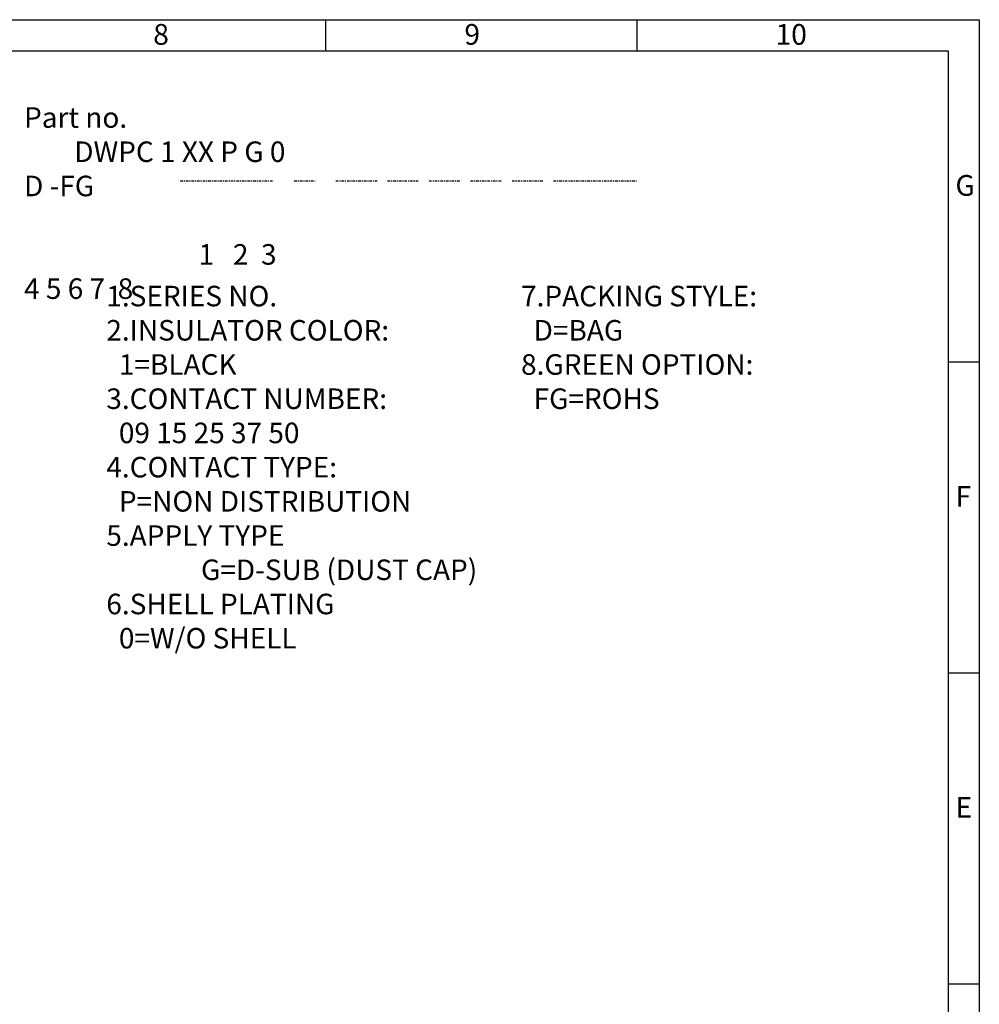
# Model space of a CAD drawing. Extents: x 4549 to 18960, y -5214 to -1544.
# Drawn here: x 8939 to 9032, y -4452 to -4357 of the extents above; entities that cross this region are included whole.
import ezdxf

# ---------------------------------------------------------------- set-up
doc = ezdxf.new("R2010")
doc.units = 0
doc.header["$LTSCALE"] = 0.64311
doc.header["$MEASUREMENT"] = 0
doc.linetypes.add('CENTER', pattern=[0.6, 0.375, -0.075, 0.075, -0.075])
doc.layers.get('0').update_dxf_attribs({"linetype": 'CONTINUOUS'})
doc.layers.add('圖框', color=7, linetype='CONTINUOUS')
doc.styles.add('A', font='ROMANS.shx')
doc.styles.add('B', font='ROMANS.shx', dxfattribs={"height": 3})

msp = doc.modelspace()

# ---------------------------------------------------------------- linework, layer by layer
at = {"color": 7, "linetype": 'CENTER'}
for p, q in [((8954.919, -4372.713), (8963.919, -4372.713)), ((8965.919, -4372.713), (8967.919, -4372.713)), ((8969.919, -4372.713), (8973.919, -4372.713)), ((8974.919, -4372.713), (8977.919, -4372.713)), ((8978.919, -4372.713), (8981.919, -4372.713)), ((8982.919, -4372.713), (8985.919, -4372.713)), ((8986.919, -4372.713), (8989.919, -4372.713)), ((8990.919, -4372.713), (8998.919, -4372.713))]:
    msp.add_line(p, q, dxfattribs=at)
at = {"layer": '圖框', "linetype": 'Continuous'}
for p, q in [((8725.966, -4357.162), (9031.966, -4357.162)), ((8725.966, -4357.162), (9031.966, -4357.162)), ((8968.966, -4360.162), (8968.966, -4357.162)), ((8998.966, -4360.162), (8998.966, -4357.162)), ((9031.966, -4357.162), (9031.966, -4573.162)), ((9031.966, -4357.162), (9031.966, -4573.162)), ((9028.966, -4390.162), (9031.966, -4390.162)), ((9028.966, -4420.162), (9031.966, -4420.162)), ((9028.966, -4450.162), (9031.966, -4450.162))]:
    msp.add_line(p, q, dxfattribs=at)
at = {"layer": '圖框', "color": 4, "linetype": 'Continuous'}
for p, q in [((8728.966, -4360.162), (9028.966, -4360.162)), ((9028.966, -4360.162), (9028.966, -4570.162))]:
    msp.add_line(p, q, dxfattribs=at)

# ---------------------------------------------------------------- texts
at = {"linetype": 'Continuous', "attachment_point": 1, "style": 'B'}
for s, insert, char_height in [('{\\H1.471x;\\C7;Part no.\\P        DWPC 1 XX P G 0 D -FG\\P\\P^I^I^I^I         1   2  3 4 5 6 7  8    \\P      \\P     \\P\\H0.7201x;            }', (8939.86, -4365.609), 1.3464), ('{\\C7;1.SERIES NO.\\P2.INSULATOR COLOR:\\P  1=BLACK\\P3.CONTACT NUMBER:\\P  09 15 25 37 50 \\P4.CONTACT TYPE:\\P  P=NON DISTRIBUTION\\P5.APPLY TYPE\\P^I  G=D-SUB (DUST CAP)         \\P6.SHELL PLATING\\P  0=W/O SHELL\\C2; }', (8947.793, -4382.835), 1.98), ('{\\C7;7.PACKING STYLE:\\fRomanS|b0|i0|c136|p2;\\P\\Fromans|c0;  D=BAG\\fRomanS|b0|i0|c136|p2;\\P\\Fromans|c0;8.GREEN OPTION:\\fRomanS|b0|i0|c136|p2;\\P\\Fromans|c0;  FG=ROHS\\fRomanS|b0|i0|c136|p2;\\P\\Fromans|c0;\\C2; }', (8987.783, -4382.835), 1.98)]:
    msp.add_mtext(s, dxfattribs=dict(at, insert=insert, char_height=char_height))
at = {"layer": '圖框', "linetype": 'Continuous', "char_height": 2, "width": 1.0945, "attachment_point": 1, "style": 'A'}
for s, insert in [('8', (8952.314, -4357.58)), ('9', (8982.314, -4357.58)), ('G', (9029.664, -4372.15)), ('F', (9029.664, -4402.15)), ('E', (9029.664, -4432.15))]:
    msp.add_mtext(s, dxfattribs=dict(at, insert=insert))
at = {"layer": '圖框', "linetype": 'Continuous', "insert": (9012.314, -4357.58), "char_height": 2, "attachment_point": 1, "style": 'A'}
msp.add_mtext('10', dxfattribs=at)

doc.saveas('drawing.dxf')
